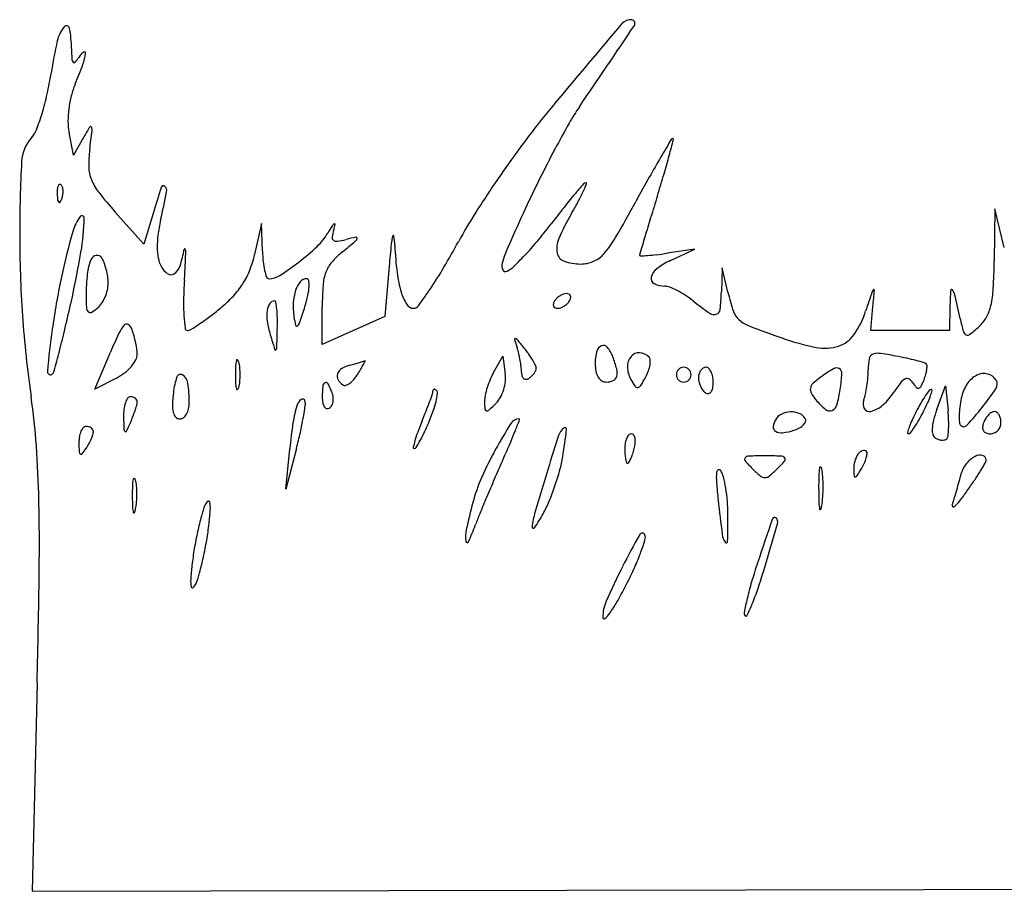
# Model space of a CAD drawing. Units: inches. Extents: x -1132 to 51787, y -67756 to -27722.
# Drawn here: x 18223 to 19052, y -61243 to -60509 of the extents above; entities that cross this region are included whole.
import ezdxf

# ---------------------------------------------------------------- set-up
doc = ezdxf.new("R2010")
doc.units = ezdxf.units.IN
doc.header["$MEASUREMENT"] = 0
doc.layers.add('freecads.com', color=7, linetype='Continuous')

msp = doc.modelspace()

# ---------------------------------------------------------------- linework, layer by layer
at = {"layer": 'freecads.com'}
for p, q in [((18268.18, -60623.09), (18264.35, -60603.94)), ((18276.53, -60608.34), (18268.18, -60623.09)), ((18327.38, -60698.1), (18302.99, -60670.71)), ((19044.23, -60668.18), (19043.71, -60712.27)), ((19052.18, -60701), (19044.23, -60668.18)), ((18335.14, -60672.22), (18327.38, -60698.1)), ((18426.57, -60680.61), (18420.7, -60706.84)), ((18427.24, -60703.91), (18426.57, -60680.61)), ((18791.47, -60702.35), (18768.17, -60705.75)), ((18770.99, -60711.81), (18791.47, -60702.35)), ((18534.01, -60716.68), (18530.45, -60758.96)), ((18814.5, -60717.9), (18813.86, -60738.1)), ((18819.36, -60738.41), (18814.5, -60717.9)), ((18477.62, -60782.55), (18477.62, -60750.46)), ((18939.68, -60770.72), (18941.53, -60750.53)), ((19006.38, -60750.53), (19005.89, -60770.72)), ((18530.45, -60758.96), (18504.04, -60770.76)), ((18504.04, -60770.76), (18477.62, -60782.55)), ((18972.78, -60770.72), (18939.68, -60770.72)), ((19005.89, -60770.72), (18972.78, -60770.72)), ((18286.16, -60820.14), (18299.36, -60788.91)), ((18621.98, -60806.05), (18629.62, -60792.48)), ((18629.62, -60792.48), (18631.84, -60807.25)), ((18304.21, -60810.81), (18286.16, -60820.14)), ((18995.38, -60837.4), (19002.78, -60817.34)), ((19002.78, -60817.34), (19004.77, -60838.13)), ((18455.89, -60870.16), (18446.91, -60904.34)), ((18446.91, -60904.34), (18450.21, -60870.52)), ((18237.47, -61067.51), (18233.27, -61243.1)), ((18233.27, -61243.1), (18984.48, -61241.52)), ((18984.48, -61241.52), (19735.69, -61239.95))]:
    msp.add_line(p, q, dxfattribs=at)
for centre, radius, start, end in [((30825.82, -70770.05), 15859.63, 139.700323, 140.0182), ((8406.31, -53562.61), 12454.61, 325.693317, 326.073303), ((18737.17, -60518.24), 9.22, 82.45055, 139.7003), ((18737.97, -60512.18), 3.11, 326.07335, 82.45063), ((18281.86, -60533.04), 28.17, 140.21535, 167.38873), ((18262.2, -60516.67), 2.59, 10.74085, 140.21528), ((18171.3, -60533.91), 95.11, 0.32609, 10.74079), ((18659.05, -60617.43), 414.68, 167.38871, 171.20128), ((18458.86, -60532.28), 192.45, 180.32603, 182.87444), ((18286.96, -60550.1), 17.18, 127.05844, 147.12743), ((18235.55, -60531.8), 43.14, 339.77279, 352.56281), ((18277.26, -60537.25), 1.08, 352.56273, 127.05836), ((18271.39, -60541.69), 4.74, 182.87445, 219.58341), ((18268.63, -60543.98), 1.16, 219.58353, 317.89603), ((18246.38, -60523.87), 31.14, 317.89604, 327.12736), ((17892.27, -60405.32), 408.98, 337.32356, 339.77275), ((17983.12, -60512.8), 269.29, 347.40376, 351.2012), ((18338.39, -60591.72), 74.52, 157.32353, 165.52387), ((18024.39, -60522.03), 227, 343.08729, 347.40367), ((18353.32, -60595.57), 89.93, 165.52378, 172.64564), ((19175.67, -61000.71), 655.47, 140.01828, 143.06119), ((18053.18, -60530.78), 196.91, 338.88316, 343.08729), ((18346.96, -60594.75), 83.52, 172.64558, 179.99319), ((18852.67, -60690.41), 191.82, 145.69333, 150.58955), ((18310.35, -60594.74), 46.91, 179.99315, 191.30994), ((19535.97, -61075.6), 976.21, 150.5896, 152.05567), ((18216.28, -60593.77), 22.07, 317.85526, 338.88319), ((18551.05, -60763.82), 315.49, 148.59051, 150.4755), ((16641.84, -60411.49), 1652.91, 352.80681, 353.37129), ((18282.47, -60599.81), 0.798, 27.2562, 148.59046), ((18278.77, -60601.72), 4.96, 353.3713, 27.25607), ((18256.51, -60630.18), 32.19, 137.85533, 177.05822), ((19512.12, -61253.68), 1076.42, 143.06125, 145.15982), ((22413.03, -62761.04), 4229.37, 149.4274, 149.66002), ((16831.85, -60106.63), 2005.79, 345.07327, 345.4677), ((18772.85, -60610.59), 1.46, 89.99994, 149.42731), ((18772.85, -60609.77), 0.635, 345.46756, 89.99987), ((18381.75, -60631.08), 100.81, 172.80679, 181.20877), ((19642.37, -61132.04), 1096.65, 152.05573, 153.52271), ((19434.62, -60690.72), 1211.85, 177.05827, 179.92383), ((19662.51, -61151.19), 1042.38, 149.66004, 150.74041), ((18160.74, -60460.88), 630.49, 343.60619, 345.0734), ((18310.56, -60632.59), 29.6, 181.20881, 202.13516), ((18324.04, -60627.1), 44.15, 202.13515, 218.17853), ((19471.92, -61225.7), 1027.45, 145.15991, 147.27727), ((19550.09, -61086.07), 993.55, 153.52274, 155.10248), ((18699.59, -60648.83), 2.4, 89.99989, 139.17095), ((18699.59, -60647.11), 0.681, 337.07098, 90.00012), ((20492.85, -61616.39), 1994.15, 150.74036, 151.40522), ((17537.63, -60277.57), 1280.01, 342.74239, 343.60618), ((18292.35, -60654.7), 38, 175.83122, 182.35865), ((18264.4, -60652.67), 9.98, 158.19031, 175.83114), ((18257.01, -60649.71), 2.02, 111.15332, 158.19038), ((18256.74, -60649.01), 1.27, 45.00011, 111.15358), ((18254.29, -60651.46), 4.74, 16.17162, 44.99996), ((18246.64, -60653.68), 12.71, 2.35867, 16.17174), ((18243.27, -60653.82), 16.08, 349.96051, 2.35866), ((18562.72, -60439.42), 347.78, 218.17857, 221.68503), ((19139.12, -60913.1), 839.29, 161.74924, 163.32141), ((17346.04, -60454.17), 1020.29, 347.33675, 348.70198), ((18343.79, -60650.83), 1.84, 48.64224, 161.74938), ((18341.79, -60653.1), 4.86, 348.70194, 48.64223), ((19404.92, -61258.28), 934.56, 139.17093, 139.90867), ((18543.77, -60582.65), 169.28, 331.77486, 335.00131), ((18510.12, -60566.96), 206.41, 335.0014, 337.07087), ((18315.91, -60653.73), 61.59, 182.35875, 186.68842), ((18257.8, -60660.55), 3.07, 186.68836, 225.00004), ((18256.15, -60662.2), 0.738, 224.99985, 325.80974), ((18245.51, -60654.97), 13.6, 325.80984, 338.1904), ((18242.13, -60653.62), 17.24, 338.19031, 349.96042), ((19024.83, -60938.31), 437.72, 139.90857, 141.76216), ((18368.2, -60488.41), 368.54, 329.97146, 331.77487), ((17598.82, -60038.85), 1301.91, 329.86261, 331.40522), ((24265.27, -62367.54), 5764.79, 162.742367, 162.935798), ((18946.34, -60887.99), 402.71, 147.27733, 151.53872), ((20476, -61515.82), 2014.33, 155.10251, 156.08066), ((19306.08, -61159.93), 795.8, 141.76211, 142.94697), ((18307.51, -60699), 41.62, 144.58851, 163.80391), ((18275.19, -60676.02), 1.96, 358.76817, 144.58857), ((18081.84, -60671.86), 195.35, 350.30097, 358.76818), ((18487.14, -60710.56), 149.26, 167.33678, 172.21947), ((18870.02, -60778.47), 211.08, 149.97149, 156.23625), ((21738.42, -61591.9), 3121.57, 162.93585, 163.24204), ((18774.23, -60834.56), 527.63, 163.80384, 168.22584), ((18730.16, -60837.51), 289.08, 147.55673, 149.02989), ((18523.63, -60697.37), 38.08, 162.6629, 171.9283), ((18490.04, -60684.87), 4.55, 118.71843, 147.55669), ((18426.86, -60667.16), 63.29, 342.66282, 347.00142), ((18488.08, -60681.29), 0.468, 347.00149, 118.71859), ((18389.04, -60467.56), 353.26, 320.15351, 322.94688), ((19204.36, -60690.41), 981.59, 179.92377, 183.96889), ((18411.87, -60700.27), 73.29, 172.21944, 180.53216), ((18436.78, -60661.44), 53.08, 313.48792, 329.02994), ((18488.84, -60692.43), 2.94, 171.9283, 232.18563), ((18489.66, -60691.37), 4.28, 232.1857, 278.41337), ((18478.96, -60619.01), 77.43, 278.41338, 284.03068), ((17808.57, -59859.49), 1088.49, 309.07694, 309.81056), ((18542.37, -60872.75), 184.12, 101.37134, 104.03067), ((18502.4, -60691.94), 4.81, 309.81044, 343.77413), ((18506.23, -60693.05), 0.821, 343.77439, 101.3716), ((18577.41, -60702.09), 41.9, 164.76493, 174.41906), ((18537.49, -60691.22), 0.525, 7.81852, 164.76515), ((18447.34, -60703.6), 91.53, 2.72297, 7.81825), ((18012.41, -60381.72), 659.61, 329.39574, 331.53877), ((18428.71, -60500.67), 301.59, 317.00839, 320.15351), ((18695.63, -60701.69), 20.53, 156.23621, 190.88067), ((18650.97, -60649.68), 85.31, 318.58522, 329.86269), ((30890.51, -64347.75), 12679.57, 163.242038, 163.308272), ((18388.46, -60700.49), 49.88, 180.53213, 190.66412), ((18262.21, -60684.32), 100.83, 341.53983, 349.69531), ((18361.78, -60702.43), 0.376, 38.33797, 169.69545), ((18360.15, -60703.72), 2.46, 0.221, 38.33789), ((18177.22, -60704.43), 185.39, 357.1708, 0.22105), ((18546.15, -60700.52), 118.96, 181.63575, 185.94732), ((18335.63, -60554.8), 200.06, 307.69455, 313.48798), ((18540.85, -60761.3), 73.19, 129.07701, 138.94503), ((19934.87, -60834.74), 1405.82, 174.4191, 175.18274), ((18857.93, -60684.07), 319.53, 182.72291, 186.81385), ((18746.42, -60748.68), 122.26, 156.08062, 163.62627), ((17443.36, -60562.73), 843.09, 347.44257, 350.30102), ((18322.03, -60727.68), 42.58, 157.1417, 173.94685), ((18288.35, -60713.48), 6.03, 100.96931, 157.14168), ((18288.07, -60712.06), 4.59, 32.37062, 100.96943), ((18274, -60720.99), 21.25, 19.97508, 32.3705), ((18363.07, -60705.27), 24.04, 190.66408, 208.15499), ((18335.33, -60687.71), 87.48, 338.39427, 347.36748), ((18490.37, -60706.33), 62.87, 185.94735, 192.89611), ((18452.43, -60522.78), 269.17, 314.01882, 317.00835), ((18684.4, -60703.85), 9.09, 190.88064, 250.80533), ((18695.34, -60672.42), 42.37, 250.80529, 269.99997), ((18695.34, -60687.82), 26.97, 270.00005, 293.6733), ((18696.05, -60689.45), 25.2, 293.6733, 318.58525), ((18750.9, -60707.61), 5.95, 163.30821, 177.09115), ((18745.56, -60707.33), 0.608, 177.09092, 272.46765), ((18734.52, -60451.19), 256.99, 272.46779, 273.84035), ((18741.41, -60553.69), 154.26, 273.84025, 276.63844), ((18723, -60395.52), 313.5, 276.63839, 278.28458), ((18797.74, -60769.71), 63.78, 114.7915, 126.90971), ((18525.11, -60706.06), 518.64, 356.75178, 359.31326), ((18241.29, -60732.88), 56.05, 13.9659, 19.97508), ((18236.83, -60733.98), 60.65, 8.08864, 13.9659), ((18358.72, -60707.6), 19.11, 208.15496, 233.70019), ((18344.8, -60711.89), 13.76, 306.11474, 341.53983), ((17377.66, -60664.91), 985.92, 356.28615, 357.1708), ((18353.96, -60695.09), 67.44, 327.48881, 338.39427), ((18474.44, -60709.98), 46.54, 192.89613, 200.00059), ((18321.68, -60536.74), 222.88, 302.66048, 307.69459), ((18506.17, -60731.1), 27.19, 138.94503, 159.6052), ((18258.28, -60527.16), 373.95, 326.11803, 329.39581), ((18636.28, -60716.31), 7.47, 163.6262, 207.06361), ((18632.02, -60718.49), 2.68, 207.06347, 298.1549), ((18620.18, -60696.38), 27.76, 298.15493, 314.01881), ((18766.96, -60728.73), 12.53, 126.90968, 167.36185), ((18920.23, -60864.99), 676.77, 168.22578, 171.89492), ((18446.91, -60740.92), 168.16, 173.94689, 180.00004), ((18254.83, -60731.43), 42.47, 0.41229, 8.08866), ((18350.17, -60719.25), 4.65, 233.70014, 306.11477), ((18709.68, -60751.37), 348.9, 176.28616, 178.93013), ((18432.55, -60725.22), 1.96, 200.00066, 270.50337), ((18432.41, -60709.49), 17.69, 270.50337, 302.66049), ((18464.42, -60734.11), 6.89, 90.00002, 140.52541), ((18464.42, -60729.1), 1.88, 10.26251, 89.99987), ((18445.34, -60732.56), 21.27, 356.66355, 10.26265), ((18518.01, -60735.5), 39.83, 159.60515, 175.73975), ((18636.69, -60710.51), 96.72, 186.81385, 196.7775), ((18759.41, -60727.04), 4.79, 167.36181, 243.26045), ((18262.06, -60728.39), 35.59, 336.23898, 346.41581), ((18274.04, -60731.29), 23.26, 346.41592, 0.41235), ((18350.11, -60692.64), 72.01, 316.97692, 327.48882), ((18492.35, -60749.1), 39.14, 161.78115, 177.39183), ((18476.14, -60743.76), 22.07, 140.52547, 161.7811), ((18420.37, -60731.1), 46.28, 347.35905, 356.66358), ((18718.8, -60750.46), 241.17, 175.73972, 179.99997), ((18151.67, -60455.57), 502.36, 324.11368, 326.11806), ((18766.14, -60713.67), 19.76, 243.26054, 269.99996), ((18766.14, -60744.62), 11.19, 68.2062, 89.99999), ((18744.59, -60798.53), 69.24, 62.54119, 68.20613), ((18738.5, -60810.25), 82.45, 56.98984, 62.54118), ((23621.84, -62296.18), 4933.48, 161.58659, 161.79194), ((18943.58, -60738.71), 2.77, 123.72005, 161.58659), ((17058.35, -60577.89), 1891.08, 354.76226, 355.17914), ((18942.29, -60736.78), 0.451, 355.17916, 123.71992), ((19396.39, -60760), 390.12, 176.63159, 178.60847), ((19007.78, -60737.13), 0.843, 40.57828, 176.63159), ((19001.44, -60742.56), 9.19, 13.15083, 40.5784), ((18957.4, -60730.59), 85.65, 347.0503, 356.75178), ((16551.9, -60364.17), 1756.39, 346.68585, 347.44261), ((18483.71, -60740.92), 204.96, 180.00001, 182.92858), ((18263.12, -60728.86), 34.43, 325.92447, 336.23899), ((18536.62, -60748.14), 175.81, 178.93006, 183.34542), ((18319.83, -60664.37), 113.43, 309.4982, 316.97699), ((18437.59, -60750.87), 5.01, 89.99999, 145.98272), ((18437.59, -60746.94), 1.08, 8.31658, 89.99999), ((18345.93, -60714.41), 122.57, 342.86169, 347.35906), ((18585.58, -60725.92), 43.33, 196.77755, 211.86347), ((18680.58, -60750.31), 8.45, 148.28256, 165.84114), ((18683.57, -60752.15), 11.96, 133.57336, 148.2825), ((18686.32, -60755.04), 15.95, 121.71748, 133.5733), ((18685.75, -60754.12), 14.87, 109.48751, 121.71748), ((18683.45, -60747.63), 7.98, 90.00002, 109.48734), ((18683.45, -60744.21), 4.56, 63.11303, 90.00006), ((18675.65, -60739.58), 11.96, 313.57336, 328.2825), ((18684.38, -60742.36), 2.49, 20.90517, 63.11295), ((18678.63, -60741.42), 8.45, 328.28256, 345.84114), ((18683.58, -60742.67), 3.35, 345.84094, 20.90503), ((18734.14, -60816.96), 90.46, 51.8114, 56.98983), ((18981.07, -60503.04), 308.94, 231.81138, 235.03737), ((18627.88, -60732.24), 186.08, 353.55988, 358.19608), ((19001.36, -60695.31), 187.03, 193.32394, 198.51841), ((17236.98, -61154.81), 1821.17, 12.50288, 13.15077), ((18285.13, -60751.08), 6.13, 182.92871, 219.87192), ((18267.6, -60727.41), 32.05, 298.81974, 309.69021), ((18276.07, -60737.62), 18.78, 309.69021, 325.92446), ((18212.67, -60534.37), 281.9, 307.13423, 309.49817), ((18463.41, -60758.17), 32.46, 172.51576, 188.65241), ((18444.78, -60755.72), 13.67, 145.98275, 172.51573), ((18322.31, -60763.79), 117.58, 5.40841, 8.31659), ((18336.82, -60762.42), 103.01, 1.21547, 5.40836), ((18518.21, -60750.27), 65.03, 177.39191, 188.06389), ((17844.12, -60559.66), 647.7, 341.65229, 342.86168), ((18554.69, -60745.12), 6.96, 211.8635, 269.99998), ((18554.69, -60747.16), 4.92, 270.00004, 324.11362), ((18675.63, -60749.06), 3.35, 165.84094, 200.90503), ((18674.83, -60749.36), 2.49, 200.90517, 243.11295), ((18675.77, -60747.52), 4.56, 243.11303, 270.00006), ((18675.77, -60744.1), 7.98, 270.00002, 289.48734), ((18673.47, -60737.61), 14.87, 289.48751, 301.71748), ((18672.9, -60736.69), 15.95, 301.71748, 313.5733), ((18808.11, -60752.58), 4.7, 288.0774, 353.55991), ((19003.3, -60741.15), 38.55, 331.34698, 347.05028), ((19170.92, -60692.73), 948.07, 183.96886, 188.12075), ((18282.04, -60753.66), 2.1, 219.87193, 298.81981), ((18550.23, -60747.35), 189.44, 183.34545, 186.56274), ((18270.78, -60611.11), 185.64, 303.90131, 307.13419), ((18237.35, -60764.53), 202.5, 358.68699, 1.21546), ((18519.27, -60750.12), 66.1, 188.06393, 194.21418), ((18807.62, -60751.09), 6.27, 235.03734, 288.07735), ((18839.41, -60749.55), 16.24, 198.51843, 229.65612), ((18848.37, -60739), 30.09, 229.65605, 249.261), ((18862.58, -60730.68), 76.64, 325.33879, 341.79194), ((19250.37, -60708.35), 241.12, 192.50282, 195.24716), ((19011.26, -60745.5), 29.48, 312.14471, 331.34691), ((18929.62, -60866.33), 686.25, 171.89489, 174.89358), ((17296.88, -60540.46), 990.84, 345.52411, 346.68583), ((18331.84, -60784.89), 28.07, 138.70534, 155.04859), ((18312.83, -60768.2), 2.77, 64.17515, 138.7054), ((18311.46, -60771.03), 5.92, 21.53615, 64.17526), ((18264.91, -60789.4), 55.96, 16.05847, 21.53605), ((18363.96, -60768.77), 1.95, 186.56277, 269.99994), ((18363.96, -60764.79), 5.93, 269.99995, 301.41522), ((18263.32, -60600), 199.03, 301.41527, 303.90135), ((18513.49, -60750.55), 83.13, 188.6524, 196.64902), ((15071.73, -60691.97), 3368.96, 358.40693, 358.68699), ((18456.15, -60766.11), 0.981, 194.21442, 313.85532), ((18451.24, -60761.01), 8.06, 313.85521, 341.65231), ((19263.93, -59641.53), 1203.6, 249.26097, 250.63491), ((18926.48, -60651.81), 155.83, 308.39013, 312.14473), ((18746.47, -60977.81), 485.38, 155.04856, 157.09648), ((18223.43, -60801.35), 99.13, 12.48863, 16.05856), ((19793.12, -60367.88), 1418.74, 196.64897, 197.17907), ((18640.24, -60778.08), 0.571, 83.75971, 196.13273), ((18910.43, -60699.92), 281.84, 196.13301, 197.6158), ((18640.07, -60779.69), 2.2, 39.82872, 83.75975), ((17979.96, -61330.24), 861.76, 39.17318, 39.82887), ((18935.97, -60574.62), 214.55, 250.63485, 258.63857), ((18904.92, -60759.95), 25.17, 287.61943, 325.33878), ((19021.59, -60770.71), 4, 195.24703, 247.06201), ((19021.27, -60771.45), 3.19, 247.06202, 308.39014), ((18225.99, -60800.78), 96.51, 8.89662, 12.48854), ((18278.76, -60792.52), 43.1, 2.33418, 8.89665), ((18438.25, -60786.74), 0.605, 197.17922, 311.11483), ((18437.23, -60785.57), 2.16, 311.11472, 358.40697), ((18577.74, -60805.56), 67.22, 13.16812, 17.61578), ((18578.43, -60842.6), 89.78, 35.19866, 39.17322), ((18715.18, -60789.78), 6.56, 110.99209, 166.54264), ((18714.42, -60787.78), 4.42, 38.79503, 110.99218), ((18694.7, -60803.63), 29.71, 20.99358, 38.79502), ((18901.13, -60748.01), 37.7, 258.63856, 287.61938), ((16043.03, -60216.76), 2285.8, 345.09211, 345.52412), ((18293.69, -60780.75), 30.79, 318.70536, 331.29957), ((18312.65, -60791.14), 9.17, 331.29971, 2.33413), ((18425.67, -60801.16), 21.03, 165.35465, 177.46418), ((18405.91, -60796), 0.604, 51.36252, 165.35461), ((18404.38, -60797.91), 3.05, 14.64563, 51.36262), ((18541.58, -60814.02), 104.36, 9.96922, 13.16818), ((18594.01, -60831.61), 70.71, 30.44499, 35.19871), ((18602.18, -60826.81), 61.23, 25.86659, 30.44506), ((18752.44, -60798.69), 44.87, 166.54269, 179.99996), ((18636.68, -60825.9), 91.86, 14.32491, 20.99363), ((18748.18, -60801.2), 13.51, 140.69117, 181.56345), ((18744.23, -60797.97), 8.41, 85.43113, 140.6911), ((18743.88, -60802.34), 12.8, 45.00003, 85.4311), ((18750.4, -60795.83), 3.58, 2.52968, 44.99989), ((18734.7, -60796.52), 19.3, 350.31196, 2.52982), ((18995.51, -60803.71), 57.99, 170.95659, 180.00004), ((18943.11, -60795.37), 4.93, 116.00042, 170.95664), ((18945.21, -60799.67), 9.72, 82.34929, 116.00039), ((18908.73, -61071.27), 283.76, 79.41939, 82.34933), ((18901.1, -61112.08), 325.27, 77.78476, 79.4195), ((18926.49, -60994.84), 205.32, 75.47722, 77.78478), ((18286.59, -60774.52), 40.24, 307.48484, 318.70538), ((18580.35, -60808.01), 175.86, 177.46418, 179.99999), ((18376.52, -60805.19), 31.85, 5.58112, 14.64539), ((18347.62, -60808.01), 60.88, 0.00006, 5.58117), ((18498.88, -60810.32), 8.86, 122.73934, 160.5256), ((18506.94, -60822.86), 23.77, 104.64544, 122.73935), ((18384, -60352.42), 462.47, 284.64549, 285.19461), ((18423.33, -60497.25), 312.4, 285.19471, 285.93154), ((18333.16, -60698.73), 205.55, 328.01482, 329.50357), ((18405.27, -60433.98), 378.2, 285.93156, 286.44172), ((18438.41, -60760.72), 83.41, 329.50354, 332.42386), ((18509.86, -60788.4), 8.67, 286.44177, 294.17033), ((18454.85, -60769.3), 64.86, 332.42375, 335.12409), ((18513.5, -60796.5), 0.212, 335.12402, 114.17001), ((18547.47, -60812.98), 98.37, 6.73061, 9.96921), ((18608.5, -60805.78), 36.92, 0.00006, 6.73061), ((18652.07, -60802.62), 5.78, 359.99997, 25.86657), ((18652.88, -60802.62), 4.98, 335.52542, 359.99993), ((18742.18, -60798.69), 34.6, 179.99995, 190.80023), ((18713.54, -60806.27), 12.54, 345.35873, 14.32488), ((18757.43, -60800.95), 22.77, 181.56348, 209.23253), ((18726.13, -60795.06), 28, 339.82956, 350.31195), ((18782.19, -60808.05), 6.26, 134.99993, 157.3759), ((18782.19, -60808.05), 6.26, 112.6241, 135.00007), ((18782.15, -60807.96), 6.17, 89.99998, 112.62404), ((18782.15, -60807.96), 6.17, 67.37596, 90.00002), ((18782.12, -60808.05), 6.26, 44.99993, 67.3759), ((18782.12, -60808.05), 6.26, 22.6241, 45.00007), ((18802.24, -60808.47), 7.1, 122.47749, 145.24044), ((18800.8, -60806.21), 4.41, 89.99998, 122.47746), ((18800.8, -60805.2), 3.4, 45.71885, 90.00006), ((18796.18, -60809.93), 10.01, 25.90435, 45.71882), ((18989.89, -60937.49), 157.38, 121.25577, 126.17489), ((18910.68, -60806.99), 4.73, 59.53873, 121.25569), ((18910.74, -60806.89), 4.61, 356.70699, 59.53878), ((18855.15, -60803.71), 82.38, 355.30746, 0.00002), ((18912.73, -61047.95), 260.18, 73.96179, 75.47736), ((18983.41, -60802.07), 4.34, 45.45228, 73.96182), ((18955.33, -60799.32), 31.85, 344.44349, 351.89344), ((18984.94, -60800.52), 2.16, 359.67417, 45.45223), ((18962.84, -60800.39), 24.26, 351.89324, 359.67423), ((18248.65, -60805.48), 2.57, 174.89356, 315.00001), ((18246.58, -60803.4), 5.5, 315.00003, 345.09205), ((18283.05, -60769.9), 46.05, 297.34435, 307.48481), ((18413.71, -60830.04), 61.9, 161.00816, 173.34119), ((18358.22, -60810.94), 3.22, 57.80299, 161.00822), ((18354.73, -60816.5), 9.78, 8.47113, 57.80298), ((18580.35, -60808.01), 175.86, 180.00001, 182.53582), ((18347.62, -60808.01), 60.88, 354.41883, 359.99994), ((18496.18, -60809.37), 6, 160.52566, 208.91242), ((18501.18, -60806.6), 11.71, 208.91248, 238.28249), ((18488.79, -60798.54), 20.51, 305.6576, 319.01027), ((18478.07, -60789.23), 34.71, 319.01026, 328.01481), ((18691.36, -60842.05), 78.27, 157.47162, 162.78863), ((18670.96, -60833.59), 56.19, 150.65469, 157.47156), ((18607.49, -60810.92), 24.62, 353.67273, 8.56856), ((18657.03, -60805.78), 11.61, 180.00001, 196.1597), ((18650.14, -60807.78), 4.43, 196.1598, 229.33102), ((18649.16, -60808.91), 2.93, 229.33092, 272.27276), ((18649.09, -60806.99), 4.86, 272.27277, 301.7174), ((18643.64, -60798.17), 15.22, 301.71754, 312.99272), ((18643.08, -60797.57), 16.05, 312.99266, 323.83112), ((18645.21, -60799.13), 13.4, 323.83123, 335.52545), ((18722.93, -60802.36), 15.01, 190.80022, 210.96381), ((18717.87, -60805.4), 9.11, 210.96381, 237.99233), ((18720.49, -60808.09), 5.35, 294.80317, 345.35867), ((18794.5, -60780.2), 65.25, 209.23263, 215.15455), ((18627.3, -60744.1), 139.3, 328.39584, 331.84502), ((18714.62, -60790.83), 40.25, 331.84503, 339.82952), ((18782.1, -60808.01), 6.17, 157.37596, 180.00002), ((18782.1, -60808.01), 6.17, 179.99998, 202.62404), ((18782.19, -60807.98), 6.26, 202.6241, 225.00007), ((18782.19, -60807.98), 6.26, 224.99993, 247.3759), ((18782.12, -60807.98), 6.26, 292.6241, 315.00007), ((18782.12, -60807.98), 6.26, 314.99993, 337.3759), ((18782.2, -60808.01), 6.17, 359.99998, 22.62404), ((18782.2, -60808.01), 6.17, 337.37596, 0.00002), ((18807.41, -60810.75), 12.83, 164.52183, 179.99997), ((18809.75, -60810.75), 15.17, 179.99995, 194.1626), ((18804.27, -60809.88), 9.57, 145.24045, 164.52185), ((18790.39, -60812.74), 16.45, 10.67218, 25.90437), ((18780.56, -60814.6), 26.45, 359.99996, 10.67217), ((18934.25, -60861.4), 63.11, 126.17492, 133.36387), ((18764.19, -60798.46), 151.4, 351.65041, 356.70697), ((18824.77, -60801.21), 112.86, 351.60148, 355.30751), ((18973.88, -60821.82), 11.4, 116.51881, 142.28946), ((18970.31, -60814.66), 3.41, 59.20564, 116.51886), ((18967.37, -60819.6), 9.16, 31.71757, 59.20569), ((18928.78, -60790.83), 59.75, 333.30999, 339.00631), ((18939.29, -60794.86), 48.49, 339.00641, 344.44344), ((19039.02, -60827.95), 21.87, 117.00314, 146.87371), ((19034.99, -60820.04), 13, 75.89534, 117.00309), ((19035.28, -60818.88), 11.8, 31.71744, 75.89534), ((18249.91, -60832.11), 115.76, 0.38996, 8.47105), ((18425.67, -60814.86), 21.03, 182.53582, 194.64535), ((18405.91, -60820.03), 0.604, 194.64539, 308.63748), ((18404.38, -60818.12), 3.05, 308.63738, 345.35437), ((18376.52, -60810.84), 31.85, 345.35461, 354.41888), ((18594.17, -60827.02), 116.55, 175.30177, 180.00005), ((18481.28, -60817.75), 3.28, 113.65448, 175.30179), ((18480.78, -60816.58), 2.01, 27.33609, 113.65464), ((18414.88, -60850.65), 76.19, 20.99362, 27.33602), ((18496.57, -60814.07), 2.93, 238.28255, 288.15132), ((18493.74, -60805.44), 12.02, 288.15122, 305.65762), ((18572.99, -60821.76), 2.14, 151.41141, 179.99993), ((18571.83, -60821.13), 0.827, 93.50356, 151.41148), ((18571.89, -60822), 1.7, 57.16778, 93.50341), ((18568.78, -60826.81), 7.43, 45.0002, 57.16824), ((18685.22, -60840.15), 71.84, 162.78856, 168.22514), ((18595.74, -60809.82), 36.41, 331.77635, 342.78859), ((18594.76, -60809.51), 37.43, 342.78854, 353.67274), ((18716.9, -60806.96), 7.27, 237.99235, 270.00003), ((18716.9, -60800.3), 13.92, 270.00002, 294.80302), ((18743.1, -60816.4), 2.38, 215.15473, 280.12675), ((18742.89, -60815.22), 3.58, 280.12657, 328.39587), ((18782.15, -60808.06), 6.17, 247.37596, 270.00002), ((18782.15, -60808.06), 6.17, 269.99998, 292.62404), ((18813.92, -60809.7), 19.47, 194.16263, 205.9044), ((18812.45, -60810.42), 17.84, 205.90442, 218.10947), ((18798.1, -60817.59), 8.62, 325.24045, 349.03818), ((18782.64, -60814.6), 24.37, 349.03809, 0.00004), ((18894.63, -60820.44), 5.91, 169.26629, 209.89236), ((18895.78, -60820.66), 7.08, 133.3638, 169.26622), ((18810.42, -60805.24), 104.68, 344.37327, 351.65036), ((18834.22, -60802.61), 103.3, 347.82959, 351.60161), ((19062.96, -60890.69), 124, 142.28949, 146.76625), ((19000.06, -60799.4), 29.28, 211.71742, 221.1336), ((18979.61, -60817.26), 2.12, 221.1337, 285.19566), ((18979.33, -60816.23), 3.18, 285.19569, 333.31002), ((18990.67, -60822.52), 2.08, 90.00002, 142.51278), ((18990.67, -60821.2), 0.755, 345.71695, 90.00012), ((19048.57, -60834.18), 33.27, 146.87376, 168.69003), ((18836.74, -60681.06), 250.21, 321.84393, 326.42996), ((19040.01, -60815.96), 6.25, 326.42994, 31.71745), ((17636.77, -60911.64), 601.62, 4.15581, 8.12074), ((18326.12, -60836.53), 15.15, 145.21004, 161.3207), ((18316.04, -60829.52), 2.86, 90, 145.21003), ((18316.04, -60834.66), 8, 72.97363, 89.99988), ((18316.7, -60832.49), 5.73, 51.10712, 72.97381), ((18317.55, -60831.44), 4.38, 25.61437, 51.10686), ((18474.28, -60837.11), 122.88, 173.34117, 178.14804), ((18464.35, -60835.86), 8.23, 122.41323, 162.38011), ((18461.06, -60830.68), 2.09, 16.97159, 122.41316), ((18503.29, -60827.02), 25.66, 180.00003, 190.43256), ((18472.42, -60828.57), 14.55, 5.72538, 20.99362), ((18473.88, -60828.42), 13.09, 349.19371, 5.7253), ((18191.02, -60693.8), 401.17, 340.03802, 341.06338), ((18563.97, -60821.76), 6.88, 341.06333, 359.99992), ((18493.87, -60811.11), 81.96, 346.32987, 350.99012), ((18572.08, -60823.52), 2.76, 350.99016, 44.99996), ((18639.85, -60830.69), 25.5, 168.22511, 180.00002), ((18609.54, -60817.22), 20.75, 314.99993, 331.77636), ((18805.59, -60815.8), 9.11, 218.10934, 238.28249), ((18802.4, -60820.95), 3.05, 238.28257, 284.09894), ((18802.29, -60820.49), 3.53, 284.09882, 325.24051), ((18924.74, -60803.13), 40.65, 209.89238, 219.69018), ((18943.51, -60787.56), 65.04, 219.69019, 229.85032), ((18902.91, -60817.42), 33.03, 339.00634, 347.82965), ((18914.46, -60793.39), 53.54, 311.53917, 326.76612), ((19065.8, -60880.73), 97.11, 145.63617, 149.84006), ((19072.87, -60885.56), 105.67, 142.51264, 145.63621), ((18922.52, -60802.26), 71.53, 335.49257, 340.6868), ((18939.09, -60808.07), 53.98, 340.68678, 345.71677), ((19119.12, -60848.29), 105.22, 168.69004, 172.9771), ((18357.67, -60842.54), 47.43, 173.54133, 181.46401), ((18336.96, -60840.19), 26.58, 161.32072, 173.54131), ((18210.36, -60801.22), 115.67, 341.32078, 343.59856), ((18308.34, -60830.06), 13.53, 343.59851, 354.64619), ((18318.45, -60831), 3.38, 354.64616, 25.61443), ((18376.76, -60833.96), 25.31, 178.14804, 193.6604), ((18349.37, -60833.21), 16.11, 330.29012, 347.60763), ((18341.5, -60831.48), 24.16, 347.60769, 0.38994), ((18551.62, -60863.58), 99.8, 162.38009, 171.28671), ((18164.26, -60791.09), 302.16, 349.85949, 351.84211), ((18454.48, -60832.69), 8.97, 351.84224, 16.97159), ((18486.98, -60830.03), 9.08, 190.43266, 213.08259), ((18482.34, -60833.05), 3.55, 213.08259, 253.28217), ((18482.12, -60833.8), 2.76, 253.28226, 301.71744), ((18480.52, -60831.22), 5.8, 301.71753, 330.66451), ((18476.4, -60828.9), 10.52, 330.66443, 349.19374), ((18275.18, -60724.37), 311.63, 338.46041, 340.03785), ((18486.64, -60809.36), 89.4, 340.95653, 346.32989), ((18697.28, -60830.69), 82.93, 180.00003, 184.42638), ((18616.09, -60836.97), 1.49, 184.4263, 263.03797), ((18469.64, -60677.32), 218.59, 312.79286, 315.00005), ((18905.03, -60833.17), 5.36, 229.85036, 292.84841), ((18904.33, -60831.51), 7.17, 292.84848, 344.37322), ((18941.83, -60832.36), 8.65, 159.00641, 208.7292), ((18938.52, -60834.17), 4.87, 208.7292, 284.36109), ((18933.61, -60815), 24.66, 284.36106, 311.53919), ((19125.23, -60915.27), 165.84, 149.84004, 152.65564), ((18841.43, -60765.29), 160.65, 332.65566, 335.49257), ((19092.42, -60873.18), 103.43, 159.7587, 164.99416), ((19084.84, -60844.06), 70.68, 172.97704, 178.75352), ((18841.49, -60684.79), 244.17, 317.226, 321.84387), ((18902.21, -60828.62), 592.14, 181.46407, 182.46606), ((18184.18, -60791.75), 143.52, 336.74609, 338.9448), ((18197.33, -60796.81), 129.43, 338.94483, 341.32068), ((18360.61, -60837.88), 8.69, 193.66048, 223.16664), ((18357.68, -60840.63), 4.68, 223.16669, 270.00008), ((18357.68, -60840.37), 4.94, 270, 308.49595), ((18354.17, -60835.96), 10.57, 308.49599, 330.29023), ((18190.5, -60795.78), 275.5, 347.23798, 349.85949), ((18116.19, -60661.61), 482.55, 337.32359, 338.46033), ((18428.63, -60789.33), 150.76, 337.32358, 340.95652), ((18616.24, -60835.68), 2.79, 263.03805, 312.79297), ((18643.41, -60853.41), 8.11, 89.99999, 147.7706), ((18643.41, -60845.79), 0.488, 338.80159, 89.99976), ((18870, -60852.15), 12.25, 115.82436, 148.28252), ((18872.72, -60857.78), 18.49, 91.98519, 115.82441), ((18872.69, -60856.96), 17.67, 67.52758, 91.98509), ((18875.39, -60850.44), 10.62, 31.71745, 67.52752), ((18881.81, -60846.47), 3.07, 342.84211, 31.7175), ((19120.62, -60912.88), 160.65, 152.65566, 155.49257), ((18836.82, -60762.91), 165.84, 329.84004, 332.65564), ((18870.18, -60851.02), 135.21, 1.99186, 5.47173), ((19074.35, -60843.84), 60.19, 178.7535, 184.2336), ((19054.02, -60855.82), 20.68, 147.94481, 159.00644), ((19051.64, -60854.33), 17.87, 135.60575, 147.94472), ((19048.56, -60851.31), 13.56, 121.59739, 135.6057), ((19043.84, -60843.64), 4.55, 90.00004, 121.59747), ((19043.84, -60842.58), 3.49, 52.64412, 90.00005), ((19041.63, -60845.48), 7.14, 30.76698, 52.64411), ((19038.61, -60847.27), 10.65, 13.18843, 30.76706), ((19033.76, -60848.41), 15.63, 359.99996, 13.18839), ((18284.64, -60860.11), 11.19, 137.56395, 156.36396), ((18278.75, -60854.73), 3.21, 89.99998, 137.56376), ((18278.75, -60859.69), 8.17, 73.16134, 90), ((18279.29, -60857.9), 6.3, 52.70484, 73.16131), ((18280.13, -60856.8), 4.92, 29.20652, 52.70471), ((18115.39, -60762.19), 218.39, 334.67731, 336.74609), ((18853.41, -60909.83), 405.11, 171.28673, 174.43115), ((18755.04, -60928.54), 209.81, 157.32353, 159.85659), ((18366.23, -60763.26), 218.4, 334.8257, 337.32347), ((19007.47, -61082.94), 438.49, 147.77062, 151.06994), ((17490.51, -60398.65), 1237.06, 338.31252, 338.80182), ((18689.7, -60863.41), 13.63, 129.67056, 161.89104), ((18681.95, -60854.06), 1.49, 353.07775, 129.67063), ((18861.53, -60852.18), 4.03, 173.94121, 239.64117), ((18871.8, -60853.27), 14.36, 148.28257, 173.9412), ((18866.73, -60828.7), 27.32, 287.6088, 298.36356), ((18873.2, -60840.68), 13.71, 298.36358, 316.38187), ((18878.06, -60845.31), 7, 316.38181, 342.84197), ((19022.97, -60870.11), 53.98, 160.68678, 165.71677), ((19039.53, -60875.91), 71.53, 155.49257, 160.6868), ((18889.19, -60792.61), 105.67, 322.51264, 325.63621), ((18896.26, -60797.44), 97.11, 325.63617, 329.84006), ((19007.06, -60854.11), 15.64, 177.27169, 195.77709), ((19024.36, -60854.93), 32.96, 164.99413, 177.27186), ((18921.76, -60849.76), 83.6, 353.13548, 357.27178), ((18915.34, -60849.45), 90.02, 357.27183, 1.99187), ((19018.16, -60847.99), 3.84, 184.23362, 225.00001), ((19018.03, -60848.12), 3.66, 225, 317.22598), ((19039, -60852.57), 5.14, 176.21844, 210.76703), ((19046.92, -60853.09), 13.07, 159.00633, 176.21855), ((19040.01, -60848.43), 9.38, 315.60568, 337.86156), ((19039.95, -60848.41), 9.44, 337.86159, 0.00009), ((18304.26, -60865.29), 31.63, 170.65019, 180.38988), ((18291.76, -60863.23), 18.96, 156.364, 170.65016), ((18232.7, -60840.18), 54.94, 331.67322, 336.36395), ((18239.94, -60843.35), 47.04, 336.36391, 341.10801), ((18281.37, -60856.11), 3.5, 358.8303, 29.20654), ((18276.95, -60856.02), 7.92, 341.10809, 358.83048), ((18313.05, -60853.99), 2.44, 182.46589, 231.10677), ((18312.04, -60855.24), 0.833, 231.10696, 334.6773), ((18059.78, -60766.17), 409.53, 345.29013, 347.23791), ((18649.06, -60889.67), 96.93, 159.85662, 164.36911), ((18452.66, -60803.89), 122.89, 330.98374, 334.82564), ((18224.03, -60690.37), 447.66, 336.7149, 338.31251), ((20073.02, -61315.78), 1469.04, 161.89106, 163.03972), ((18078.89, -60780.85), 608.98, 350.91494, 353.07768), ((18749.33, -60868.29), 16.73, 155.62043, 170.06548), ((18743.17, -60865.5), 9.97, 136.69435, 155.62046), ((18738.07, -60860.69), 2.96, 90.00003, 136.69431), ((18738.07, -60860.04), 2.31, 35.18583, 90.00017), ((18734.33, -60862.68), 6.89, 10.85102, 35.18572), ((18727.01, -60864.08), 14.34, 354.72854, 10.85105), ((18864.23, -60847.56), 9.38, 239.6411, 277.39636), ((18858.36, -60802.33), 54.99, 277.39629, 287.6088), ((18971.39, -60856.98), 0.755, 165.71695, 270.00012), ((18971.39, -60855.66), 2.08, 270.00002, 322.51278), ((18996.93, -60856.97), 5.12, 195.77708, 238.28249), ((19001.17, -60850.12), 13.18, 238.28266, 250.94794), ((19001.24, -60859.67), 3.38, 282.41032, 315.0001), ((19000.85, -60859.28), 3.93, 314.99994, 353.13534), ((19038.43, -60852.91), 4.47, 210.76708, 248.4929), ((19040.26, -60848.25), 9.48, 248.49288, 270.00001), ((19040.26, -60848.86), 8.87, 270.00003, 293.1192), ((19040.13, -60848.55), 9.21, 293.1192, 315.60572), ((17342.2, -60933.04), 896.96, 1.21641, 4.15576), ((18437.02, -60864.38), 164.39, 180.38995, 182.978), ((18228.34, -60837.58), 60.02, 321.812, 327.12741), ((18230.63, -60839.07), 57.29, 327.12739, 331.6731), ((18555.14, -60869.33), 0.827, 168.06265, 269.9998), ((18642.09, -60887.72), 89.69, 164.36916, 168.06282), ((18555.14, -60868.27), 1.89, 270.00007, 328.3961), ((18430.67, -60791.69), 148.03, 328.39589, 330.98372), ((17788.72, -60503.03), 921.57, 335.78399, 336.71493), ((18760.01, -60870.16), 27.58, 170.06545, 180.00004), ((18798.52, -60870.16), 66.09, 180, 184.13424), ((18668.95, -60851.47), 73.9, 341.49115, 345.34496), ((18711.85, -60862.68), 29.56, 345.34505, 354.72852), ((19000.43, -60852.25), 10.92, 250.9478, 265.52478), ((19000.22, -60855.01), 8.15, 265.52499, 282.41038), ((18275.5, -60872.78), 2.66, 182.97811, 232.70484), ((18274.6, -60873.97), 1.17, 232.70481, 321.81202), ((18886.39, -61016.01), 300.14, 151.07001, 156.18957), ((18573.13, -60859.88), 108.46, 344.74909, 350.91492), ((18767.07, -60872.44), 34.55, 184.13422, 190.85103), ((18699.09, -60861.55), 42.12, 335.62042, 341.49104), ((18835.18, -60879.24), 1.85, 134.99996, 220.5114), ((18837.17, -60881.24), 4.68, 91.58407, 135.00004), ((18850.52, -61363.66), 487.28, 89.99999, 91.58408), ((18850.52, -61363.66), 487.28, 88.41592, 90.00001), ((18863.86, -60881.24), 4.68, 44.99996, 88.41593), ((18865.85, -60879.24), 1.85, 319.4886, 45.00004), ((18944.6, -60885.84), 19.07, 145.25944, 165.446), ((18935.49, -60879.52), 7.99, 111.41876, 145.25935), ((18933.75, -60875.08), 3.22, 45.00006, 111.4188), ((18906.48, -60869.67), 30.63, 335.74078, 344.21005), ((18915.16, -60872.12), 21.6, 344.21014, 353.57644), ((18934.52, -60874.3), 2.12, 353.5766, 45.00006), ((19040, -60899.46), 25.8, 118.69392, 140.52382), ((19031.88, -60884.62), 8.88, 76.54935, 118.69401), ((19033.03, -60879.81), 3.94, 359.99996, 76.54931), ((19836.49, -61424.02), 1323.77, 155.78402, 156.49197), ((18758.75, -60874.03), 26.08, 190.85095, 197.58608), ((18734.82, -60881.62), 0.976, 197.58637, 270.00016), ((18734.82, -60881.32), 1.27, 270, 330.30712), ((18704.23, -60863.88), 36.48, 330.30714, 335.62049), ((18920.87, -60806.02), 114.56, 220.51133, 225), ((18910.01, -60816.88), 99.21, 224.99999, 230.24553), ((18791.02, -60816.88), 99.21, 309.75447, 315.00001), ((18780.16, -60806.02), 114.56, 315, 319.48867), ((18950.46, -60894.64), 54.55, 171.40122, 178.46515), ((18897.17, -60886.58), 0.657, 66.8305, 171.40142), ((18896.79, -60887.48), 1.63, 10.92317, 66.83037), ((18846.31, -60897.22), 53.05, 3.78338, 10.9231), ((18952.06, -60887.77), 26.78, 165.446, 181.10025), ((18762.09, -60787.94), 196.63, 327.7423, 329.82162), ((18889.36, -60861.95), 49.41, 329.82167, 335.74084), ((19036.37, -60896.47), 21.09, 140.52373, 165.91074), ((18731.21, -60703.52), 353.53, 328.35691, 329.67332), ((19032.58, -60879.81), 4.38, 329.67335, 0.00005), ((18740.31, -60951.55), 140.47, 156.18961, 165.22231), ((22466.69, -62045.79), 3971.55, 163.03975, 163.59506), ((18469.95, -60831.75), 215.4, 341.05885, 344.74907), ((18861.12, -60894.76), 51.54, 175.07651, 184.46524), ((18812.36, -60890.56), 2.6, 115.83545, 175.0765), ((18811.93, -60889.68), 1.62, 32.59634, 115.83552), ((18798.01, -60898.57), 18.13, 14.08037, 32.59625), ((18704.04, -60922.14), 115.02, 9.35252, 14.08036), ((18850.52, -60888.41), 6.17, 230.24552, 270.00009), ((18850.52, -60888.41), 6.17, 269.99991, 309.75448), ((19274.18, -60903.31), 378.39, 178.46512, 180.15646), ((18768.17, -60902.39), 131.36, 0.15642, 3.7834), ((18981.36, -60887.21), 56.08, 181.1002, 186.20234), ((18926.51, -60893.17), 0.91, 186.20239, 282.4827), ((18926.13, -60891.48), 2.65, 282.48252, 327.7423), ((18698.83, -60811.75), 326.92, 344.72152, 345.91074), ((18813.2, -60754.05), 257.22, 326.1898, 328.35689), ((18546.12, -60909.41), 228.52, 178.04722, 180.28902), ((18352.89, -60902.82), 35.18, 169.11545, 178.04723), ((18319.13, -60896.33), 0.8, 78.47964, 169.11554), ((18319.03, -60896.84), 1.32, 14.6702, 78.47947), ((18290.16, -60904.39), 31.16, 5.06141, 14.67023), ((18241.97, -60908.66), 79.55, 0.28908, 5.06136), ((19955.98, -61476), 1454.08, 156.49194, 157.15176), ((18469.84, -60831.71), 215.52, 337.36906, 341.05881), ((19256.98, -60863.85), 448.61, 184.46525, 186.3759), ((18684.81, -60925.31), 134.51, 4.6596, 9.35262), ((18761.78, -60902.4), 137.75, 356.56794, 0.15642), ((18505.16, -60758.85), 527.68, 343.89081, 344.7216), ((18679.14, -60664.27), 418.56, 324.68505, 326.18985), ((18567.11, -60909.3), 249.51, 180.28906, 182.32896), ((18236.97, -60908.69), 84.54, 355.58899, 0.28911), ((19811.34, -61415.05), 1297.13, 157.15171, 157.80901), ((19303.45, -60903.23), 407.65, 180.15636, 181.71868), ((18814.76, -60905.58), 84.67, 351.40115, 356.56789), ((18530.3, -60766.11), 501.51, 343.05272, 343.89084), ((18831.06, -60771.89), 232.39, 322.18314, 324.68504), ((16483.46, -60951.28), 1755.89, 359.22898, 1.21641), ((18339.18, -60918.57), 21.39, 182.32889, 194.67015), ((18266.28, -60910.95), 55.14, 349.11542, 355.58904), ((18448.24, -60946.47), 74.99, 157.71437, 165.01093), ((18387.69, -60921.66), 9.55, 132.92771, 157.7144), ((18381.87, -60915.4), 1.01, 12.68213, 132.92773), ((18361.19, -60920.06), 22.21, 356.33474, 12.68209), ((19226.94, -61079.92), 643.74, 165.22224, 167.29859), ((18568.12, -60872.68), 109.04, 331.22584, 337.369), ((20792.84, -60692.23), 1994.03, 186.3759, 187.21287), ((18675.43, -60926.08), 143.92, 0.19864, 4.65958), ((18932.24, -60914.37), 36.28, 181.71873, 190.92305), ((18887.78, -60916.62), 10.82, 334.03414, 351.40132), ((19009.49, -60918.16), 1.27, 161.31368, 236.71268), ((18829.59, -60857.31), 188.63, 341.31372, 343.05273), ((19009.48, -60918.17), 1.25, 236.71261, 312.89213), ((18983.48, -60890.2), 39.44, 312.89216, 322.18319), ((18318.98, -60923.86), 0.505, 194.67032, 330.21314), ((18311.67, -60919.68), 8.92, 330.21295, 349.11539), ((18648.9, -61000.2), 282.72, 165.01085, 167.72998), ((18146.11, -60906.28), 237.73, 353.46301, 356.33475), ((18840.16, -61018.9), 248.26, 157.80896, 160.0464), ((18723.42, -60943.73), 69.42, 163.59503, 173.71948), ((18550.9, -60863.23), 128.69, 325.07966, 331.22579), ((17973.28, -60928.51), 846.07, 358.64548, 0.19863), ((18858.6, -60929.96), 1.83, 45.00001, 161.01105), ((18897.08, -60921.15), 0.472, 190.92334, 334.0344), ((18120.28, -60903.32), 263.73, 350.39993, 353.46301), ((18440.2, -60873.7), 177.24, 334.98562, 340.0463), ((18655.51, -60936.26), 1.11, 173.71962, 325.07972), ((22502.42, -62183.83), 3855.35, 161.01109, 161.59368), ((14835.21, -59767.6), 4191.39, 343.30036, 343.84834), ((18856.38, -60932.18), 4.98, 343.84836, 44.99995), ((18682.13, -61007.43), 316.72, 167.72992, 170.40001), ((18626.95, -60944.69), 28.71, 167.29858, 187.15741), ((19308.81, -61263.16), 648.46, 150.37459, 153.09143), ((18747.2, -60943.8), 2.4, 18.43501, 150.37461), ((18742.72, -60945.29), 7.12, 342.18033, 18.43506), ((18829.27, -60940.73), 14.79, 187.21283, 214.53558), ((18068.03, -60894.48), 316.72, 347.72992, 350.40001), ((18599.7, -60948.12), 1.24, 187.15743, 334.98557), ((18534.36, -60878.32), 225.99, 339.19903, 342.18031), ((18818, -60948.48), 1.11, 214.53552, 358.64536), ((18629.88, -60998.59), 263.73, 170.39993, 173.46301), ((18101.26, -60901.71), 282.72, 345.01085, 347.72998), ((18541.63, -60881.08), 218.2, 335.43071, 339.19906), ((18604.05, -60995.63), 237.73, 173.46301, 176.33475), ((19260.39, -61238.59), 594.16, 153.09145, 156.17905), ((19289.96, -61114.8), 469.68, 161.59371, 163.6421), ((9371.84, -60855.58), 8868.16, 358.63064, 359.229036), ((18301.92, -60955.44), 74.99, 337.71437, 345.01093), ((18434.25, -60831.99), 336.27, 332.70542, 335.43074), ((18389.01, -60833.77), 481.11, 341.30442, 343.30033), ((18388.97, -60981.85), 22.21, 176.33474, 192.68209), ((18362.47, -60980.25), 9.55, 312.92771, 337.7144), ((18421.49, -60825.4), 350.63, 330.23839, 332.70545), ((19091.47, -61056.54), 262.83, 163.64216, 166.80583), ((18368.29, -60986.51), 1.01, 192.68213, 312.92773), ((18635.74, -60917.26), 220.63, 337.72923, 341.30443), ((18746.61, -61011.76), 32.54, 156.17907, 181.77319), ((18629.05, -60944.09), 111.54, 324.44538, 330.23835), ((19195.59, -61080.95), 369.77, 166.80583, 168.65713), ((18612.5, -60907.74), 245.75, 335.24554, 337.72933), ((18697.38, -60992.93), 27.54, 311.76346, 324.44541), ((18836.02, -61008.82), 3.03, 168.6571, 225.00005), ((18834.66, -61010.18), 1.11, 224.99996, 335.24559), ((18715.07, -61012.74), 0.985, 181.77312, 311.76329)]:
    msp.add_arc(centre, radius, start, end, dxfattribs=at)

doc.saveas('drawing.dxf')
